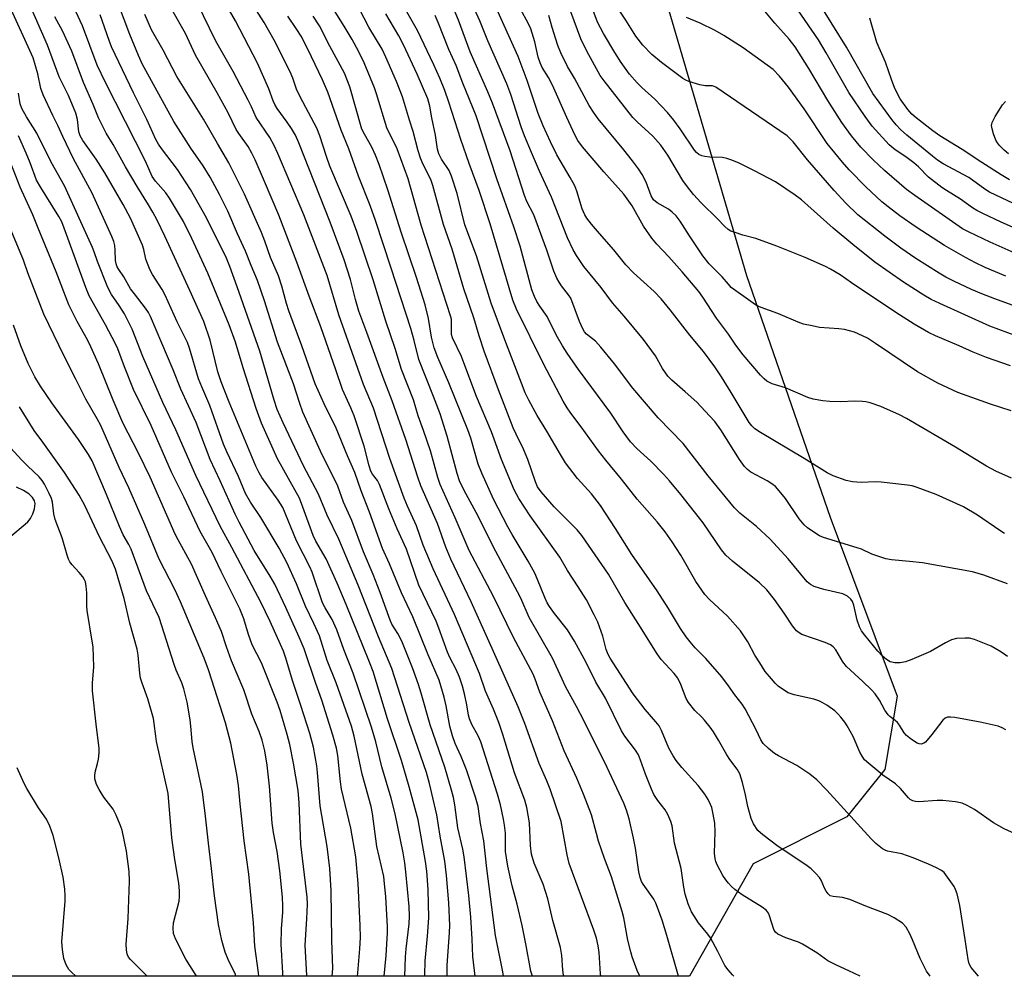
# Model space of a CAD drawing. Units: inches. Extents: x 1219772 to 1225772, y 589454 to 593454.
# Drawn here: x 1224622 to 1224877, y 589454 to 589702 of the extents above; entities that cross this region are included whole.
import ezdxf

# ---------------------------------------------------------------- set-up
doc = ezdxf.new("R2010")
doc.units = ezdxf.units.IN
doc.header["$MEASUREMENT"] = 0
doc.layers.add('NTRL-Trees', color=3, linetype='Continuous')
doc.layers.add('Undefined', color=1, linetype='Continuous')

msp = doc.modelspace()

# ---------------------------------------------------------------- linework, layer by layer
at = {"layer": 'NTRL-Trees'}
msp.add_polyline3d([(1224887.55, 590536.21, 0), (1224825.05, 590309.39, 0), (1224777.05, 590118.07, 0), (1224753.17, 589969.72, 0), (1224748.53, 589847.96, 0), (1224760.12, 589817.38, 0), (1224781.39, 589734.83, 0), (1224810.47, 589635.43, 0), (1224832.17, 589572.76, 0), (1224849.53, 589526.32, 0), (1224846.31, 589507.33, 0), (1224836.51, 589495.07, 0), (1224812.2, 589482.92, 0), (1224795.72, 589453.75, 0), (1224355.44, 589453.8, 0)], dxfattribs=at)
at = {"layer": 'Undefined'}
for points, elevation in [([(1224880.56, 589619.65), (1224873.55, 589622.23), (1224860.61, 589628.1), (1224858.36, 589629.2), (1224856.44, 589630.32), (1224851.19, 589633.65), (1224843.77, 589638.86), (1224838.06, 589643.44), (1224832.91, 589647.7), (1224824.75, 589655), (1224823.11, 589656.21), (1224818.02, 589659.66), (1224812.59, 589662.55), (1224808.58, 589664.49), (1224806.7, 589665.25), (1224805.35, 589665.7), (1224804.24, 589665.96), (1224800.98, 589666.07), (1224799.63, 589666.21), (1224798.86, 589666.39), (1224798.15, 589666.75), (1224797.51, 589667.27), (1224796.96, 589667.89), (1224793.25, 589673.43), (1224791.64, 589675.62), (1224790.01, 589677.61), (1224786.72, 589681.11), (1224783.33, 589684.13), (1224782.11, 589685.33), (1224780.16, 589687.58), (1224778.02, 589690.58), (1224776.38, 589693.17), (1224773.42, 589698.15), (1224771.86, 589701.04), (1224767.57, 589712.46)], 466), ([(1224877.35, 589568.56), (1224876.13, 589569.33), (1224870.41, 589573.3), (1224866.76, 589575.47), (1224859.63, 589578.64), (1224854.76, 589580.44), (1224853.4, 589580.86), (1224852.24, 589581.09), (1224845.4, 589581.85), (1224843.93, 589581.9), (1224840.19, 589581.72), (1224837.97, 589581.87), (1224836.3, 589582.29), (1224832.98, 589583.44), (1224831.42, 589584.22), (1224825.44, 589587.99), (1224814.14, 589594.7), (1224812.64, 589595.67), (1224811.82, 589596.42), (1224811.13, 589597.29), (1224806.54, 589605.03), (1224803.97, 589609.13), (1224802.23, 589611.74), (1224799.36, 589615.66), (1224795.82, 589619.92), (1224790.72, 589626.51), (1224788.31, 589629.35), (1224786.54, 589631.24), (1224781.21, 589636.13), (1224779.23, 589638.14), (1224776.09, 589642.05), (1224772.35, 589646.31), (1224770.33, 589648.73), (1224769.09, 589650.29), (1224768.55, 589651.12), (1224767.91, 589652.7), (1224766.5, 589657.24), (1224765.98, 589658.61), (1224764.75, 589660.84), (1224761.3, 589666.68), (1224759.65, 589670.04), (1224757.75, 589674.21), (1224756.47, 589677.41), (1224753.58, 589685.91), (1224751.29, 589692.16), (1224743.24, 589710.06)], 458), ([(1224878.15, 589536.65), (1224876.46, 589537.81), (1224874.98, 589538.75), (1224873.95, 589539.3), (1224869.61, 589541.03), (1224868.27, 589541.35), (1224867.16, 589541.42), (1224864.91, 589541.28), (1224863.59, 589540.93), (1224862.11, 589540.18), (1224858.17, 589537.91), (1224853.34, 589535.82), (1224851.7, 589535.23), (1224850.33, 589534.98), (1224848.9, 589534.98), (1224847.71, 589535.28), (1224846.77, 589535.84), (1224845.73, 589536.76), (1224844.57, 589537.99), (1224841.14, 589542.13), (1224840.26, 589543.32), (1224839.75, 589544.36), (1224839.2, 589546.02), (1224838.34, 589549.98), (1224837.93, 589550.92), (1224837.51, 589551.54), (1224836.67, 589552.24), (1224835.42, 589552.87), (1224830.53, 589554.02), (1224828.05, 589554.74), (1224827.05, 589555.27), (1224826.17, 589556.01), (1224821.3, 589561.93), (1224816.63, 589567.06), (1224813.04, 589570.37), (1224808.75, 589573.81), (1224807.33, 589575.2), (1224800.53, 589583.51), (1224794.08, 589591.88), (1224787.6, 589598.53), (1224781.04, 589606.22), (1224776.26, 589612.54), (1224772.68, 589616.85), (1224771.3, 589618.37), (1224769, 589620.21), (1224768.48, 589620.83), (1224768.03, 589621.55), (1224767.2, 589623.44), (1224764.93, 589629.48), (1224764.36, 589630.38), (1224762.54, 589632.69), (1224761.87, 589633.65), (1224761.34, 589634.67), (1224760.54, 589636.52), (1224758.72, 589641.98), (1224755.98, 589649.51), (1224755.3, 589651.09), (1224753.56, 589654.59), (1224752.93, 589656.14), (1224749.24, 589667.71), (1224744.65, 589680.06), (1224743.45, 589682.99), (1224738.84, 589693.36), (1224735.79, 589701.55), (1224733.5, 589707.21)], 454), ([(1224878.17, 589555.45), (1224872.04, 589557.68), (1224869.04, 589558.56), (1224856.14, 589560.88), (1224852.75, 589561.29), (1224848.07, 589561.7), (1224846.63, 589561.97), (1224843.01, 589563.18), (1224840.25, 589564.44), (1224839.19, 589564.84), (1224830.41, 589567.5), (1224829.37, 589567.94), (1224827.9, 589568.84), (1224826.26, 589570.01), (1224825.44, 589570.79), (1224824.16, 589572.33), (1224820.58, 589577.57), (1224818.98, 589579.62), (1224818, 589580.67), (1224817.08, 589581.4), (1224815.85, 589582.2), (1224811.61, 589584.42), (1224810.72, 589585.09), (1224809.95, 589585.86), (1224808.65, 589587.72), (1224803.78, 589595.43), (1224802.25, 589597.52), (1224800.92, 589599.04), (1224797.56, 589602.58), (1224794.59, 589605.28), (1224791.08, 589608.3), (1224790.07, 589609.31), (1224788.66, 589611.31), (1224786.86, 589614.58), (1224783.78, 589618.81), (1224778.76, 589624.86), (1224775.74, 589628.31), (1224772.83, 589632.25), (1224768.26, 589637.77), (1224766.36, 589640.55), (1224765.55, 589642.07), (1224764.1, 589645.19), (1224759.95, 589655.72), (1224756.78, 589662.42), (1224754.77, 589667.3), (1224752.89, 589671.58), (1224752.03, 589673.95), (1224749.35, 589682.32), (1224748.32, 589685.08), (1224743.43, 589696.22), (1224741.33, 589701.44), (1224738.13, 589708.46)], 456), ([(1224878.89, 589611.94), (1224872.74, 589614.17), (1224869.28, 589615.52), (1224865.6, 589617.19), (1224859.52, 589619.75), (1224857.63, 589620.66), (1224853.96, 589622.8), (1224849.23, 589625.8), (1224837.72, 589633.46), (1224834.73, 589635.53), (1224832.26, 589637.06), (1224830.98, 589637.74), (1224825.66, 589640.1), (1224818.34, 589642.98), (1224812.89, 589644.99), (1224809.56, 589645.88), (1224807.27, 589646.59), (1224806.45, 589646.92), (1224805.72, 589647.35), (1224804.88, 589648.06), (1224802.93, 589650.12), (1224798.68, 589654.2), (1224796.77, 589656.37), (1224795.16, 589658.36), (1224793.99, 589659.98), (1224790.05, 589666.55), (1224788.23, 589669.21), (1224786.17, 589671.51), (1224782.09, 589675.24), (1224780.97, 589676.38), (1224773.55, 589685.86), (1224772.53, 589687.27), (1224769.04, 589693.55), (1224767.5, 589696.78), (1224763.17, 589708.45)], 464), ([(1224884.31, 589651.88), (1224873.51, 589656.96), (1224872.28, 589657.74), (1224868.1, 589660.78), (1224861.45, 589664.36), (1224860.02, 589665.32), (1224858.68, 589666.36), (1224852.08, 589671.75), (1224850.44, 589673.21), (1224849.27, 589674.47), (1224848.17, 589675.81), (1224843.26, 589682.6), (1224836.39, 589694.62), (1224828.47, 589707.48)], 476), ([(1224886.7, 589625.04), (1224874.88, 589629.32), (1224871.5, 589630.65), (1224868.83, 589631.79), (1224864.25, 589633.9), (1224862.15, 589634.96), (1224860.41, 589635.97), (1224854.4, 589639.76), (1224850.5, 589642.44), (1224846.34, 589645.58), (1224839.33, 589651.09), (1224836.26, 589654.18), (1224833.2, 589657.46), (1224826.26, 589665.42), (1224822.55, 589670.08), (1224821.03, 589671.58), (1224802.53, 589684.22), (1224801.64, 589684.52), (1224799.79, 589684.52), (1224798.37, 589684.78), (1224795.55, 589685.66), (1224794.75, 589686.01), (1224794, 589686.46), (1224788.42, 589690.58), (1224785.9, 589692.66), (1224783.61, 589695.07), (1224781.82, 589697.47), (1224779.23, 589701.56), (1224776.81, 589705.19)], 468), ([(1224882.41, 589646.63), (1224876.49, 589649.25), (1224871.77, 589651.5), (1224870.21, 589652.28), (1224869.08, 589652.94), (1224865.94, 589655.14), (1224862.29, 589657.4), (1224861.1, 589658.22), (1224857.67, 589660.88), (1224855.03, 589663.55), (1224853.84, 589664.62), (1224851.81, 589666.14), (1224849.04, 589668), (1224847.5, 589669.28), (1224843.09, 589674.11), (1224841.21, 589676.57), (1224836.99, 589682.79), (1224831.15, 589693.12), (1224829.1, 589696.48), (1224823.05, 589705.34)], 474), ([(1224879.15, 589582.87), (1224875.16, 589584.64), (1224872.68, 589585.97), (1224864.68, 589590.86), (1224851.97, 589598.34), (1224850.13, 589599.29), (1224845.29, 589601.44), (1224842.52, 589602.37), (1224841.39, 589602.64), (1224840.54, 589602.76), (1224838.52, 589602.86), (1224834.9, 589602.69), (1224832.09, 589602.74), (1224830.24, 589602.9), (1224827.74, 589603.34), (1224826.38, 589603.78), (1224820.55, 589606.27), (1224817.09, 589607.31), (1224815.72, 589608.04), (1224815.08, 589608.57), (1224814.07, 589609.6), (1224809.59, 589614.8), (1224807.73, 589617.36), (1224805.84, 589620.18), (1224802.66, 589624.34), (1224799.13, 589629.78), (1224798.08, 589631.22), (1224793.8, 589636.31), (1224790.34, 589640.23), (1224787.21, 589643.56), (1224785.89, 589645.11), (1224783.78, 589648.2), (1224780.8, 589653.42), (1224778.65, 589656.46), (1224773.47, 589662.24), (1224767.93, 589668.73), (1224766.75, 589670.37), (1224765.93, 589671.89), (1224763.87, 589676.34), (1224760.15, 589684.76), (1224759.13, 589686.68), (1224757.53, 589689.32), (1224756.95, 589690.52), (1224756.45, 589692.03), (1224755.58, 589696), (1224754.54, 589699.3), (1224753.79, 589700.98), (1224751.93, 589704.27)], 460), ([(1224879.07, 589600.31), (1224873.73, 589602.02), (1224865.29, 589605.1), (1224862.68, 589606.24), (1224860.1, 589607.5), (1224854.79, 589610.45), (1224843.95, 589617.77), (1224841.85, 589619.11), (1224840.58, 589619.79), (1224838.45, 589620.72), (1224835.89, 589621.4), (1224834.43, 589621.61), (1224829.42, 589621.96), (1224827.47, 589622.31), (1224825.26, 589622.82), (1224823.91, 589623.29), (1224818.59, 589625.53), (1224814.26, 589627.09), (1224813.09, 589627.64), (1224812.17, 589628.21), (1224806.54, 589632.3), (1224805.77, 589633.12), (1224804.14, 589635.09), (1224800.8, 589638.42), (1224799.15, 589640.53), (1224795.68, 589645.72), (1224793.29, 589649.48), (1224792.23, 589650.82), (1224791.18, 589651.82), (1224790.27, 589652.55), (1224787.32, 589654.26), (1224786.33, 589655.03), (1224785.72, 589656.07), (1224784.5, 589659.55), (1224783.39, 589661.59), (1224782.45, 589663.08), (1224780.94, 589665.14), (1224778.71, 589667.99), (1224772.01, 589676), (1224770.77, 589677.7), (1224769.72, 589679.44), (1224765.89, 589686.53), (1224764.09, 589689.57), (1224762.37, 589693.1), (1224761.57, 589695.02), (1224761, 589696.66), (1224760.07, 589699.66), (1224759.24, 589702.81)], 462), ([(1224877.72, 589635.22), (1224872.36, 589637.45), (1224869.81, 589638.68), (1224867.22, 589640.07), (1224861.82, 589643.13), (1224854.45, 589647.96), (1224850.21, 589650.9), (1224847.21, 589653.17), (1224845.6, 589654.49), (1224841.42, 589658.42), (1224837.1, 589662.79), (1224835.37, 589664.8), (1224831.42, 589669.65), (1224825.4, 589678.61), (1224821.36, 589684.19), (1224819.05, 589687.1), (1224817.4, 589688.77), (1224809.64, 589694.43), (1224804.64, 589697.58), (1224802.35, 589698.89), (1224798.43, 589700.83), (1224794.89, 589702.28)], 470), ([(1224880.68, 589640.93), (1224873.66, 589644.05), (1224868.17, 589646.6), (1224866.49, 589647.52), (1224854.09, 589656.09), (1224851.96, 589657.73), (1224846.27, 589662.59), (1224843.3, 589665.34), (1224840.15, 589668.69), (1224837.71, 589671.64), (1224835.18, 589675.08), (1224831.53, 589680.74), (1224826.63, 589689.09), (1224823.08, 589694.71), (1224821.58, 589696.62), (1224817.78, 589700.83), (1224815.19, 589703.88)], 472), ([(1224878.7, 589660.21), (1224876.47, 589661.51), (1224871.45, 589664.72), (1224866.4, 589668.09), (1224860.58, 589671.62), (1224858.8, 589672.89), (1224854.45, 589676.26), (1224853.38, 589677.23), (1224852.29, 589678.45), (1224850.28, 589681.22), (1224848.91, 589683.83), (1224848.03, 589686.23), (1224846.55, 589690.71), (1224844.3, 589695.82), (1224842.43, 589702.11)], 478), ([(1224878.4, 589666.94), (1224877.27, 589667.87), (1224876.04, 589669.09), (1224875.52, 589669.77), (1224875.14, 589670.51), (1224874.54, 589672.1), (1224874.13, 589673.44), (1224874.02, 589674.25), (1224874.16, 589675.07), (1224874.93, 589676.65), (1224876.83, 589679.67), (1224877.63, 589680.48)], 480), ([(1224667.86, 589453.77), (1224667.79, 589453.96), (1224665.09, 589458.18), (1224662.41, 589463.48), (1224661.91, 589464.84), (1224661.8, 589466.22), (1224661.89, 589467.61), (1224663.37, 589473.24), (1224663.46, 589474.42), (1224663.44, 589475.91), (1224663.27, 589477.92), (1224662.24, 589484.03), (1224661.48, 589489.67), (1224660.5, 589501.09), (1224657.53, 589514.58), (1224657.3, 589516.01), (1224656.94, 589519.27), (1224656.69, 589520.58), (1224655.25, 589525.64), (1224653.8, 589529.69), (1224653.39, 589531.01), (1224653.15, 589532.35), (1224652.74, 589536.96), (1224652.47, 589538.56), (1224650.6, 589545.29), (1224649.12, 589551.67), (1224646.87, 589559.27), (1224645.96, 589561.52), (1224642.71, 589567.65), (1224638.96, 589575.75), (1224637.49, 589578.48), (1224633.69, 589584.29), (1224628.06, 589592.23), (1224625.79, 589595.24), (1224621.97, 589601.32)], 406), ([(1224655.06, 589453.77), (1224654.67, 589454.2), (1224650.76, 589458.07), (1224650.26, 589458.73), (1224649.93, 589459.49), (1224649.72, 589460.63), (1224649.66, 589462.09), (1224650.14, 589468.72), (1224650.51, 589478.37), (1224650.38, 589480.92), (1224649.75, 589486.14), (1224648.58, 589491.61), (1224648.1, 589493.01), (1224647.08, 589495.49), (1224646.24, 589497.05), (1224643.89, 589500.16), (1224642.6, 589502.13), (1224641.93, 589503.43), (1224641.54, 589504.89), (1224641.48, 589505.7), (1224641.58, 589506.67), (1224642.23, 589508.91), (1224642.45, 589510.01), (1224642.6, 589511.66), (1224642.61, 589512.78), (1224641.84, 589519.12), (1224640.91, 589527.75), (1224640.94, 589529.71), (1224641.25, 589533.92), (1224641.04, 589539.16), (1224640.86, 589540.62), (1224639.56, 589548.53), (1224639.48, 589549.69), (1224639.45, 589553.17), (1224639.29, 589554.91), (1224639.07, 589556.02), (1224638.85, 589556.54), (1224638.38, 589557.28), (1224637.43, 589558.43), (1224635.6, 589560.37), (1224635.05, 589561.18), (1224634.72, 589561.86), (1224634.35, 589562.89), (1224633.03, 589567.4), (1224631.19, 589572.17), (1224630.89, 589573.58), (1224630.51, 589576.62), (1224630.27, 589577.61), (1224629.71, 589578.93), (1224628.48, 589581.29), (1224627.89, 589582.23), (1224627.08, 589583.24), (1224624.05, 589586.07), (1224622.62, 589587.52), (1224619.61, 589590.75)], 404), ([(1224619.75, 589567.84), (1224623.49, 589570.93), (1224624.1, 589571.52), (1224624.79, 589572.39), (1224625.43, 589573.62), (1224625.84, 589574.95), (1224626, 589576.29), (1224625.85, 589577.01), (1224625.36, 589577.86), (1224624.38, 589578.76), (1224623, 589579.67), (1224621.21, 589580.55)], 402), ([(1224636.62, 589453.77), (1224635.45, 589454.81), (1224634.76, 589455.55), (1224634.07, 589456.74), (1224633.5, 589458.36), (1224633.12, 589460.67), (1224632.98, 589462.72), (1224633.84, 589473.19), (1224633.85, 589474.58), (1224633.7, 589476.29), (1224633.3, 589479.41), (1224632.18, 589484.47), (1224630.69, 589490.2), (1224629.88, 589492.62), (1224628.99, 589494.48), (1224626.94, 589497.44), (1224623.85, 589502.39), (1224623.2, 589503.71), (1224621.4, 589507.8)], 402)]:
    msp.add_lwpolyline(points, dxfattribs=dict(at, elevation=elevation))
for points in [[(1224839.96, 589453.75, 444), (1224837.05, 589455.18, 444), (1224833.8, 589456.61, 444), (1224831.54, 589457.78, 444), (1224828.73, 589459.81, 444), (1224825, 589462.09, 444), (1224823.95, 589462.55, 444), (1224820.69, 589463.68, 444), (1224818.64, 589464.66, 444), (1224818.02, 589465.19, 444), (1224817.59, 589465.88, 444), (1224816.47, 589469.46, 444), (1224816.14, 589470.13, 444), (1224815.62, 589470.79, 444), (1224814.5, 589471.67, 444), (1224809.35, 589474.88, 444), (1224807.46, 589476.26, 444), (1224806.58, 589477.01, 444), (1224805.8, 589477.86, 444), (1224805.09, 589478.76, 444), (1224804.38, 589479.85, 444), (1224802.85, 589482.67, 444), (1224802.52, 589483.46, 444), (1224802.33, 589484.18, 444), (1224802.18, 589485.69, 444), (1224802.37, 589491.22, 444), (1224802.27, 589493.44, 444), (1224801.86, 589495.77, 444), (1224801.47, 589497.49, 444), (1224801.17, 589498.29, 444), (1224800.55, 589499.54, 444), (1224799.67, 589500.96, 444), (1224797.97, 589503.18, 444), (1224793.73, 589507.85, 444), (1224792.2, 589509.68, 444), (1224791.44, 589510.89, 444), (1224790.34, 589512.92, 444), (1224788.41, 589517.49, 444), (1224787.79, 589518.65, 444), (1224787, 589519.69, 444), (1224784.24, 589522.92, 444), (1224781.09, 589526.98, 444), (1224775.14, 589536.24, 444), (1224774.58, 589537.2, 444), (1224774.08, 589538.42, 444), (1224773.21, 589541.9, 444), (1224771.89, 589545.54, 444), (1224771, 589547.4, 444), (1224768.97, 589551.29, 444), (1224766.84, 589554.72, 444), (1224764.1, 589558.93, 444), (1224762.12, 589562.38, 444), (1224754.37, 589573.07, 444), (1224751.47, 589577.56, 444), (1224750.25, 589579.83, 444), (1224746.94, 589587.68, 444), (1224744.39, 589594.84, 444), (1224740.5, 589604.01, 444), (1224737.22, 589612.8, 444), (1224736.54, 589614.4, 444), (1224734.25, 589619.26, 444), (1224734.02, 589620.06, 444), (1224733.95, 589620.63, 444), (1224734.03, 589623.17, 444), (1224733.95, 589624.05, 444), (1224733.77, 589624.9, 444), (1224726.09, 589648.41, 444), (1224722.74, 589660.44, 444), (1224719.86, 589668.22, 444), (1224717.2, 589673.7, 444), (1224714.52, 589682.45, 444), (1224713.99, 589684, 444), (1224711.37, 589690.54, 444), (1224709.88, 589693.57, 444), (1224708.24, 589696.56, 444), (1224706.18, 589700.05, 444), (1224697.73, 589713.55, 444)], [(1224772.69, 589453.75, 436), (1224772.61, 589454.35, 436), (1224772.3, 589459.89, 436), (1224772, 589461.62, 436), (1224771.55, 589463.62, 436), (1224770.86, 589465.69, 436), (1224764.52, 589482.94, 436), (1224763.94, 589485.23, 436), (1224762.38, 589493.89, 436), (1224759.56, 589502.26, 436), (1224758.72, 589504.4, 436), (1224756.76, 589508.92, 436), (1224752.99, 589519.31, 436), (1224751.25, 589523.61, 436), (1224744.92, 589537.94, 436), (1224739.13, 589550.81, 436), (1224733.79, 589561.87, 436), (1224732.51, 589564.98, 436), (1224730.36, 589571.12, 436), (1224726.07, 589580.86, 436), (1224725.27, 589583.08, 436), (1224722.14, 589592.86, 436), (1224718.64, 589602.94, 436), (1224716.25, 589608.98, 436), (1224712.05, 589620.6, 436), (1224709.97, 589626.13, 436), (1224709.1, 589629.15, 436), (1224707.77, 589634.38, 436), (1224706.16, 589639.49, 436), (1224702.53, 589649.18, 436), (1224694.44, 589669.77, 436), (1224693.52, 589671.77, 436), (1224692.53, 589673.48, 436), (1224691.42, 589675.12, 436), (1224688.78, 589678.69, 436), (1224688.15, 589679.68, 436), (1224687.71, 589680.66, 436), (1224686.63, 589683.77, 436), (1224683.65, 589690.4, 436), (1224677.97, 589701.42, 436), (1224672.41, 589711.17, 436)], [(1224716.5, 589453.76, 420), (1224717.02, 589459.14, 420), (1224717.38, 589465, 420), (1224717.36, 589466.57, 420), (1224716.93, 589474.41, 420), (1224716.66, 589477.7, 420), (1224716.42, 589479.64, 420), (1224714.67, 589487.36, 420), (1224713.52, 589495.91, 420), (1224713.2, 589497.75, 420), (1224710.86, 589506.15, 420), (1224708.77, 589516.03, 420), (1224708.1, 589518.57, 420), (1224704.09, 589529.82, 420), (1224701.76, 589535.56, 420), (1224699.78, 589542, 420), (1224698.33, 589545.2, 420), (1224696.13, 589549.67, 420), (1224693.84, 589555.46, 420), (1224691.27, 589561.01, 420), (1224689.28, 589564.72, 420), (1224684.52, 589572.63, 420), (1224681.84, 589576.65, 420), (1224680.61, 589578.9, 420), (1224678.75, 589583.27, 420), (1224675.74, 589589.68, 420), (1224674.91, 589591.64, 420), (1224671.31, 589601.66, 420), (1224669.25, 589606.5, 420), (1224668.43, 589608.63, 420), (1224666.09, 589616.52, 420), (1224665.54, 589618.06, 420), (1224662.86, 589623.39, 420), (1224659.79, 589630.34, 420), (1224658.96, 589631.79, 420), (1224656.45, 589635.62, 420), (1224655.77, 589636.91, 420), (1224654.73, 589639.64, 420), (1224654.22, 589642.17, 420), (1224653.89, 589643.23, 420), (1224650.74, 589650.24, 420), (1224648.89, 589653.84, 420), (1224644.14, 589662.03, 420), (1224641.89, 589665.55, 420), (1224638.43, 589670.36, 420), (1224637.73, 589671.6, 420), (1224637.4, 589672.67, 420), (1224637.05, 589675.81, 420), (1224636.59, 589677.47, 420), (1224634.66, 589682.07, 420), (1224632.28, 589686.91, 420), (1224629.22, 589695.11, 420), (1224623.01, 589709.39, 420)], [(1224727.1, 589453.76, 424), (1224727.09, 589454.11, 424), (1224727.18, 589457.78, 424), (1224727.77, 589464.16, 424), (1224728.08, 589468.86, 424), (1224727.94, 589476.21, 424), (1224727.61, 589480.97, 424), (1224727.25, 589483.48, 424), (1224725.35, 589494.34, 424), (1224723.05, 589502.85, 424), (1224721.05, 589509.68, 424), (1224717.38, 589520.49, 424), (1224713.67, 589532.72, 424), (1224712.76, 589535.21, 424), (1224706.71, 589550.15, 424), (1224704.38, 589555.62, 424), (1224701.45, 589561.98, 424), (1224698.8, 589566.56, 424), (1224698.09, 589567.99, 424), (1224695.47, 589575.35, 424), (1224694.54, 589577.67, 424), (1224693.41, 589579.84, 424), (1224688.86, 589587.91, 424), (1224684.76, 589597.13, 424), (1224683.31, 589600.94, 424), (1224679.93, 589611.48, 424), (1224677.96, 589618.08, 424), (1224676.33, 589622.58, 424), (1224670.8, 589635.97, 424), (1224666.65, 589645, 424), (1224664.52, 589649.35, 424), (1224660.85, 589655.46, 424), (1224659.88, 589656.81, 424), (1224657.25, 589659.86, 424), (1224656.4, 589661.03, 424), (1224654.65, 589665.05, 424), (1224644.24, 589685.46, 424), (1224642.16, 589689.92, 424), (1224638.34, 589700.07, 424), (1224634.38, 589708.77, 424)], [(1224709.59, 589453.76, 418), (1224709.72, 589454.68, 418), (1224710.25, 589460.88, 418), (1224710.36, 589463.77, 418), (1224710.33, 589466.9, 418), (1224709.83, 589477.8, 418), (1224709.18, 589484.67, 418), (1224707.92, 589492.11, 418), (1224705.49, 589502.21, 418), (1224705.21, 589504.13, 418), (1224704.51, 589511.02, 418), (1224704.14, 589512.9, 418), (1224703.2, 589516.29, 418), (1224700.4, 589525.28, 418), (1224698.8, 589529.66, 418), (1224695.77, 589538.63, 418), (1224694.53, 589541.66, 418), (1224691.06, 589549.37, 418), (1224688.15, 589555.4, 418), (1224687.01, 589557.48, 418), (1224682.84, 589564.12, 418), (1224678.93, 589571.48, 418), (1224677.94, 589573.49, 418), (1224674.01, 589582.21, 418), (1224671.45, 589587.71, 418), (1224667.76, 589597.26, 418), (1224663.77, 589605.97, 418), (1224661.82, 589610.96, 418), (1224655.97, 589624.81, 418), (1224655.43, 589625.8, 418), (1224654.67, 589626.95, 418), (1224651.76, 589630.62, 418), (1224650.79, 589631.94, 418), (1224649.01, 589635.06, 418), (1224647.72, 589636.94, 418), (1224647.31, 589637.66, 418), (1224647.02, 589638.43, 418), (1224646.86, 589639.28, 418), (1224646.82, 589642, 418), (1224646.7, 589643.14, 418), (1224646.44, 589644.23, 418), (1224645.95, 589645.54, 418), (1224640.73, 589656.93, 418), (1224635.94, 589665.65, 418), (1224633.2, 589671.41, 418), (1224631.95, 589674.31, 418), (1224630.66, 589676.85, 418), (1224628.16, 589682.2, 418), (1224627.54, 589683.86, 418), (1224626.71, 589687.71, 418), (1224625.49, 589691.81, 418), (1224618.92, 589706.21, 418)], [(1224740.12, 589453.76, 428), (1224739.51, 589458.84, 428), (1224739.38, 589463.37, 428), (1224738.96, 589469.11, 428), (1224738.45, 589474.73, 428), (1224737.31, 589484.69, 428), (1224736.97, 589486.66, 428), (1224735.67, 589492.21, 428), (1224734.87, 589498.21, 428), (1224734.51, 589500.08, 428), (1224734.03, 589501.99, 428), (1224732.3, 589507.99, 428), (1224728.44, 589518.94, 428), (1224726.16, 589527.16, 428), (1224725.46, 589529.39, 428), (1224723.91, 589533.71, 428), (1224721.09, 589540.61, 428), (1224720.07, 589542.59, 428), (1224718.56, 589545.04, 428), (1224718.07, 589546.08, 428), (1224715.52, 589553.26, 428), (1224713.69, 589557.88, 428), (1224711.21, 589563.77, 428), (1224708.11, 589571.85, 428), (1224706.01, 589576.65, 428), (1224704.51, 589580.82, 428), (1224700.03, 589589.84, 428), (1224695.47, 589599.98, 428), (1224694.64, 589602.19, 428), (1224693.01, 589607.35, 428), (1224688.9, 589618.13, 428), (1224685.54, 589628.86, 428), (1224683.7, 589634.08, 428), (1224682.05, 589637.99, 428), (1224680.59, 589641.67, 428), (1224678.52, 589646.21, 428), (1224676.01, 589652.07, 428), (1224673.84, 589656.38, 428), (1224671.44, 589660.86, 428), (1224669.56, 589663.86, 428), (1224666.38, 589668.42, 428), (1224662.03, 589675.33, 428), (1224653.82, 589690.28, 428), (1224652.84, 589692.42, 428), (1224650.59, 589697.87, 428), (1224647.66, 589705.62, 428)], [(1224763.17, 589453.75, 434), (1224763.07, 589454.04, 434), (1224762.82, 589455.34, 434), (1224762.57, 589459.16, 434), (1224762.24, 589461.22, 434), (1224760.29, 589468.19, 434), (1224758.94, 589473.81, 434), (1224757.79, 589477.59, 434), (1224755.4, 589483.03, 434), (1224754.7, 589485.39, 434), (1224754.43, 589487.66, 434), (1224754.23, 589493.5, 434), (1224753.52, 589497.54, 434), (1224753, 589499.43, 434), (1224750.31, 589506.5, 434), (1224747.26, 589516.45, 434), (1224746.22, 589519.57, 434), (1224744.85, 589523.03, 434), (1224742.78, 589527.62, 434), (1224741.23, 589532.24, 434), (1224734.78, 589547.53, 434), (1224729.26, 589559.37, 434), (1224726.66, 589565.5, 434), (1224724.88, 589570.48, 434), (1224722.54, 589575.6, 434), (1224721.7, 589577.66, 434), (1224717.97, 589587.98, 434), (1224713.76, 589601.04, 434), (1224711.21, 589607.11, 434), (1224704.76, 589625.23, 434), (1224701.76, 589635.41, 434), (1224695.72, 589651.15, 434), (1224688.97, 589667.03, 434), (1224688.01, 589669.11, 434), (1224686.85, 589671.15, 434), (1224683.33, 589676.36, 434), (1224682.16, 589679.08, 434), (1224681.3, 589680.85, 434), (1224677.34, 589688.28, 434), (1224672.92, 589696.12, 434), (1224668.04, 589706.04, 434)], [(1224782.83, 589453.75, 438), (1224782.16, 589455.27, 438), (1224780.86, 589458.75, 438), (1224780.46, 589460.11, 438), (1224779.75, 589463.14, 438), (1224778.68, 589468.91, 438), (1224778.27, 589470.57, 438), (1224775.51, 589479.54, 438), (1224773.62, 589484.28, 438), (1224772.14, 589488.79, 438), (1224771.55, 589490.77, 438), (1224770.29, 589495.61, 438), (1224768.25, 589500.96, 438), (1224766.52, 589505.08, 438), (1224763.17, 589512.15, 438), (1224760.16, 589519.92, 438), (1224756.9, 589527.36, 438), (1224755.69, 589530.8, 438), (1224755.18, 589532.07, 438), (1224750.07, 589541.59, 438), (1224744.9, 589552.19, 438), (1224738.61, 589564.14, 438), (1224734.97, 589572.59, 438), (1224731.06, 589581.23, 438), (1224730.46, 589583.07, 438), (1224728.52, 589589.98, 438), (1224726.72, 589595.26, 438), (1224725.33, 589599.01, 438), (1224724.1, 589603.14, 438), (1224721.01, 589611, 438), (1224719.4, 589616.47, 438), (1224716.94, 589623.57, 438), (1224713.69, 589634.25, 438), (1224709.47, 589646.79, 438), (1224707.99, 589650.74, 438), (1224702.45, 589663.75, 438), (1224701.57, 589666.23, 438), (1224699.87, 589671.56, 438), (1224699.06, 589673.6, 438), (1224694.76, 589681.68, 438), (1224693.84, 589683.73, 438), (1224692.84, 589686.53, 438), (1224692.15, 589688.16, 438), (1224688.02, 589696.37, 438), (1224685.46, 589700.97, 438), (1224681.88, 589706.48, 438)], [(1224858.1, 589453.75, 446), (1224857.16, 589455.07, 446), (1224855.46, 589458.39, 446), (1224853.55, 589463.21, 446), (1224852.83, 589464.78, 446), (1224851.86, 589466.48, 446), (1224850.89, 589467.48, 446), (1224848.78, 589468.91, 446), (1224847.09, 589469.77, 446), (1224841.39, 589471.89, 446), (1224837.29, 589473.61, 446), (1224835.37, 589474.17, 446), (1224832.95, 589474.4, 446), (1224832.19, 589474.63, 446), (1224831.61, 589475.14, 446), (1224831.12, 589475.82, 446), (1224830.72, 589476.56, 446), (1224829.83, 589478.62, 446), (1224829.4, 589479.33, 446), (1224828.47, 589480.41, 446), (1224827.25, 589481.61, 446), (1224825.86, 589482.68, 446), (1224818.72, 589487.43, 446), (1224814.7, 589490.4, 446), (1224813.4, 589491.57, 446), (1224812.26, 589493.28, 446), (1224811.69, 589494.62, 446), (1224810.84, 589497.76, 446), (1224810.2, 589500.79, 446), (1224809.42, 589503.96, 446), (1224808.73, 589506.21, 446), (1224808.04, 589507.47, 446), (1224806.14, 589509.94, 446), (1224805.34, 589511.11, 446), (1224803.25, 589514.92, 446), (1224801.92, 589517.14, 446), (1224801.07, 589518.33, 446), (1224799.58, 589520.16, 446), (1224798.86, 589520.94, 446), (1224797.09, 589522.61, 446), (1224795.43, 589524.7, 446), (1224794.85, 589525.73, 446), (1224793.48, 589529.36, 446), (1224792.66, 589530.99, 446), (1224791.7, 589532.24, 446), (1224788.39, 589535.85, 446), (1224787.27, 589537.33, 446), (1224782.4, 589545.17, 446), (1224778.91, 589550.6, 446), (1224774.69, 589558.01, 446), (1224767.79, 589568.02, 446), (1224766.61, 589569.44, 446), (1224760.61, 589575.47, 446), (1224757.23, 589579.28, 446), (1224756.3, 589580.64, 446), (1224755.78, 589581.95, 446), (1224753.82, 589587.73, 446), (1224752.64, 589590.38, 446), (1224750.72, 589594.23, 446), (1224749.99, 589595.88, 446), (1224746.2, 589605.75, 446), (1224742.49, 589615.77, 446), (1224741.18, 589619.73, 446), (1224739.8, 589624.42, 446), (1224737.16, 589631.93, 446), (1224734.13, 589642.19, 446), (1224731.92, 589648.59, 446), (1224729.19, 589658.74, 446), (1224728.61, 589660.24, 446), (1224726.66, 589664.13, 446), (1224725.99, 589665.78, 446), (1224725.34, 589667.74, 446), (1224724.05, 589672.71, 446), (1224723.06, 589675.68, 446), (1224721.26, 589681.72, 446), (1224719.75, 589685.66, 446), (1224716.98, 589692.03, 446), (1224715.97, 589694.02, 446), (1224712.56, 589699.8, 446), (1224708.81, 589706.98, 446)], [(1224721.87, 589453.76, 422), (1224721.87, 589453.78, 422), (1224722.1, 589458.79, 422), (1224722.26, 589460.83, 422), (1224723, 589467.37, 422), (1224723.13, 589469.3, 422), (1224723.03, 589471.81, 422), (1224722.16, 589480.79, 422), (1224721.89, 589483.12, 422), (1224721.44, 589485.75, 422), (1224719.34, 589495.86, 422), (1224718.38, 589499.92, 422), (1224715.96, 589508.06, 422), (1224714.39, 589514.48, 422), (1224713.27, 589518.32, 422), (1224708.46, 589532.28, 422), (1224706.08, 589538.45, 422), (1224704.24, 589543.56, 422), (1224703.03, 589546.19, 422), (1224701.23, 589549.26, 422), (1224700.54, 589550.59, 422), (1224697.89, 589558.48, 422), (1224697.24, 589559.9, 422), (1224693.81, 589566.63, 422), (1224690.25, 589575.22, 422), (1224689.09, 589577.16, 422), (1224684.8, 589583.03, 422), (1224684.08, 589584.25, 422), (1224683.26, 589586.01, 422), (1224676.33, 589602.52, 422), (1224674.26, 589607.83, 422), (1224673.44, 589610.46, 422), (1224671.39, 589618.65, 422), (1224669.74, 589623.44, 422), (1224666.13, 589631.51, 422), (1224659.64, 589645.6, 422), (1224657.64, 589649.77, 422), (1224656.57, 589651.77, 422), (1224655.43, 589653.73, 422), (1224652.47, 589658.47, 422), (1224649.5, 589663.54, 422), (1224646.24, 589669.36, 422), (1224644.49, 589672.29, 422), (1224642.44, 589676.23, 422), (1224641.05, 589679.7, 422), (1224638.61, 589685.38, 422), (1224635.52, 589693.55, 422), (1224633.17, 589698.83, 422), (1224631.63, 589701.48, 422), (1224631.15, 589702.48, 422)], [(1224732.84, 589453.76, 426), (1224732.85, 589456.51, 426), (1224733.46, 589465.14, 426), (1224733.52, 589466.9, 426), (1224733.32, 589472.83, 426), (1224732.69, 589479.89, 426), (1224732.23, 589483.56, 426), (1224731.06, 589490.04, 426), (1224730.17, 589495.58, 426), (1224728.27, 589503.73, 426), (1224727.49, 589506.54, 426), (1224722.97, 589519.56, 426), (1224718.55, 589533.49, 426), (1224715.07, 589541.75, 426), (1224709.81, 589555.13, 426), (1224704.82, 589567.03, 426), (1224701.77, 589573.28, 426), (1224699.54, 589578.7, 426), (1224695.61, 589586.07, 426), (1224690.33, 589597.18, 426), (1224688.81, 589600.67, 426), (1224687.99, 589603.12, 426), (1224684.28, 589615.78, 426), (1224678.45, 589632.45, 426), (1224676.5, 589637.73, 426), (1224675.61, 589639.85, 426), (1224670.43, 589650.34, 426), (1224666.3, 589657.72, 426), (1224662.93, 589662.86, 426), (1224658.82, 589668.28, 426), (1224658.03, 589669.43, 426), (1224657.35, 589670.62, 426), (1224654.98, 589675.79, 426), (1224651.53, 589682.75, 426), (1224645.87, 589694.67, 426), (1224645.24, 589696.28, 426), (1224642.92, 589702.98, 426)], [(1224747.51, 589453.76, 430), (1224747.32, 589454.91, 430), (1224745.42, 589464.31, 430), (1224743.12, 589481.65, 430), (1224742.41, 589488.84, 430), (1224741.55, 589493.32, 430), (1224740.88, 589497.77, 430), (1224740.21, 589500.18, 430), (1224737.87, 589507.24, 430), (1224736.46, 589510.7, 430), (1224734.91, 589514.12, 430), (1224734.24, 589516.04, 430), (1224733.54, 589518.6, 430), (1224732.59, 589523.88, 430), (1224732.11, 589526.06, 430), (1224730.75, 589530.53, 430), (1224727.98, 589537.05, 430), (1224723.99, 589546.88, 430), (1224721.03, 589553.1, 430), (1224717.93, 589560.64, 430), (1224716.06, 589564.65, 430), (1224712.7, 589574.01, 430), (1224710.59, 589579.59, 430), (1224708.95, 589584.3, 430), (1224707.03, 589588.61, 430), (1224704.08, 589595.85, 430), (1224700.97, 589602.11, 430), (1224698.61, 589607.34, 430), (1224695.15, 589617.15, 430), (1224691.82, 589626.21, 430), (1224691.22, 589628.15, 430), (1224690.04, 589632.62, 430), (1224689.13, 589635.35, 430), (1224687.06, 589640.02, 430), (1224685.58, 589644.32, 430), (1224684.71, 589646.53, 430), (1224680.34, 589656.52, 430), (1224676.23, 589664.61, 430), (1224673.31, 589669.57, 430), (1224669.73, 589675.89, 430), (1224662.78, 589687.01, 430), (1224659.21, 589693.83, 430), (1224656.24, 589699.08, 430), (1224654.46, 589703.08, 430)], [(1224754.95, 589453.76, 432), (1224754.59, 589455.09, 432), (1224753.3, 589462.18, 432), (1224752.31, 589466.94, 432), (1224751.03, 589472.46, 432), (1224749.72, 589477.21, 432), (1224748.62, 589482.29, 432), (1224747.99, 589486.1, 432), (1224747.95, 589490.86, 432), (1224747.75, 589492.89, 432), (1224747.48, 589494.47, 432), (1224746.67, 589498.15, 432), (1224745.88, 589500.98, 432), (1224741.61, 589514.5, 432), (1224740.93, 589516.05, 432), (1224739.27, 589518.97, 432), (1224738.65, 589520.47, 432), (1224738.43, 589521.45, 432), (1224738, 589524.13, 432), (1224737.35, 589526.98, 432), (1224736.82, 589528.91, 432), (1224736.02, 589531.28, 432), (1224735.16, 589533.26, 432), (1224733.52, 589536.41, 432), (1224732.92, 589537.73, 432), (1224730.72, 589544, 432), (1224730, 589545.79, 432), (1224725.49, 589555.1, 432), (1224722.3, 589564.43, 432), (1224719.89, 589569.72, 432), (1224717.72, 589574.91, 432), (1224715.33, 589581.26, 432), (1224714.82, 589582.24, 432), (1224713.48, 589583.89, 432), (1224713.06, 589584.68, 432), (1224712.64, 589586.06, 432), (1224711.33, 589591.14, 432), (1224708.72, 589599.03, 432), (1224707.88, 589601.07, 432), (1224705.69, 589605.87, 432), (1224704.01, 589610.94, 432), (1224700.08, 589622.12, 432), (1224697.09, 589630.08, 432), (1224693.92, 589638.86, 432), (1224689.19, 589651.07, 432), (1224685.53, 589659.77, 432), (1224683.08, 589665.42, 432), (1224682.25, 589667.14, 432), (1224681.26, 589668.8, 432), (1224678.81, 589672.23, 432), (1224678.2, 589673.2, 432), (1224676.05, 589677.53, 432), (1224673.23, 589682.71, 432), (1224667.59, 589692.47, 432), (1224664.99, 589698.12, 432), (1224661.49, 589704.32, 432)], [(1224792.88, 589453.75, 440), (1224789.81, 589464.33, 440), (1224788.57, 589468.33, 440), (1224787.43, 589471.61, 440), (1224786.98, 589472.68, 440), (1224786.41, 589473.73, 440), (1224783.7, 589477.59, 440), (1224783.29, 589478.33, 440), (1224782.87, 589479.35, 440), (1224782.53, 589480.86, 440), (1224781.7, 589487, 440), (1224781.21, 589489.57, 440), (1224780.02, 589494.57, 440), (1224779.34, 589496.82, 440), (1224778.63, 589498.66, 440), (1224774.34, 589507.83, 440), (1224768.4, 589519.87, 440), (1224766.44, 589523.67, 440), (1224763.59, 589528.71, 440), (1224760.15, 589536.22, 440), (1224754.11, 589546.79, 440), (1224751.97, 589551.72, 440), (1224751.14, 589553.43, 440), (1224744.86, 589564.94, 440), (1224740.87, 589573.03, 440), (1224737.27, 589579.64, 440), (1224736.09, 589582.18, 440), (1224735.46, 589584.06, 440), (1224732.83, 589593.71, 440), (1224731.03, 589599.53, 440), (1224729.36, 589604.06, 440), (1224725.49, 589613.58, 440), (1224724.27, 589618.53, 440), (1224723.42, 589621.62, 440), (1224718.38, 589637.32, 440), (1224714.29, 589649.65, 440), (1224712.9, 589653.52, 440), (1224709.91, 589661.12, 440), (1224707.39, 589668.19, 440), (1224705.38, 589673.06, 440), (1224701.9, 589682.9, 440), (1224700.53, 589686.12, 440), (1224696.78, 589694.05, 440), (1224694.97, 589697.44, 440), (1224693.9, 589699.2, 440), (1224691.53, 589702.63, 440)], [(1224807.21, 589453.75, 442), (1224806.83, 589454.11, 442), (1224805.7, 589455.39, 442), (1224804.85, 589456.53, 442), (1224803.05, 589460.2, 442), (1224801.13, 589463.72, 442), (1224800.45, 589464.66, 442), (1224798.06, 589467.59, 442), (1224796.25, 589470.42, 442), (1224795.36, 589472.56, 442), (1224794.61, 589475.01, 442), (1224794.23, 589476.84, 442), (1224793.51, 589481.68, 442), (1224791.77, 589488.28, 442), (1224791.2, 589492.76, 442), (1224790.87, 589493.83, 442), (1224790.09, 589495.65, 442), (1224789.41, 589496.88, 442), (1224787.48, 589499.33, 442), (1224786.47, 589500.89, 442), (1224785.85, 589502.24, 442), (1224784.28, 589506.1, 442), (1224783.03, 589509.8, 442), (1224782.46, 589511.11, 442), (1224781.68, 589512.34, 442), (1224778.94, 589516, 442), (1224778.07, 589517.39, 442), (1224773.9, 589525.82, 442), (1224771.41, 589530.01, 442), (1224768.87, 589535.09, 442), (1224765.92, 589540.57, 442), (1224764.05, 589543.53, 442), (1224760.69, 589547.81, 442), (1224759.37, 589549.63, 442), (1224758.78, 589550.58, 442), (1224758.17, 589551.9, 442), (1224756.3, 589556.62, 442), (1224755.57, 589558.24, 442), (1224753.88, 589561.35, 442), (1224749.76, 589568.23, 442), (1224748.62, 589570.26, 442), (1224744.9, 589577.43, 442), (1224741.82, 589584.14, 442), (1224740.94, 589586.53, 442), (1224738.96, 589593.26, 442), (1224738.26, 589595.35, 442), (1224733.26, 589607.61, 442), (1224730.43, 589614.18, 442), (1224729.48, 589616.63, 442), (1224728.78, 589619.37, 442), (1224728.01, 589624.23, 442), (1224727.18, 589627.77, 442), (1224724.88, 589634.91, 442), (1224720.95, 589646.65, 442), (1224717.52, 589657.63, 442), (1224715.22, 589664.21, 442), (1224714.3, 589666.59, 442), (1224713.35, 589668.64, 442), (1224711.4, 589671.99, 442), (1224710.78, 589673.32, 442), (1224707.66, 589684.3, 442), (1224706.26, 589687.87, 442), (1224702.47, 589694.86, 442), (1224699.78, 589700.09, 442), (1224698.16, 589702.65, 442)], [(1224870.62, 589453.74, 448), (1224868.75, 589456.04, 448), (1224868.24, 589457.01, 448), (1224867.93, 589458.09, 448), (1224867.2, 589463.32, 448), (1224865.76, 589472.11, 448), (1224865.07, 589475.15, 448), (1224864.7, 589476.21, 448), (1224864.29, 589477, 448), (1224862.62, 589479.48, 448), (1224861.7, 589480.63, 448), (1224861.03, 589481.16, 448), (1224859.76, 589481.84, 448), (1224857.64, 589482.82, 448), (1224853.69, 589484.47, 448), (1224850.72, 589485.45, 448), (1224847, 589486.21, 448), (1224846.47, 589486.41, 448), (1224845.77, 589486.82, 448), (1224844.04, 589488.21, 448), (1224842.79, 589489.41, 448), (1224831.33, 589502.02, 448), (1224828.74, 589504.69, 448), (1224826.89, 589506.1, 448), (1224823.54, 589508.42, 448), (1224818.76, 589510.89, 448), (1224817.77, 589511.47, 448), (1224816.14, 589512.75, 448), (1224814.79, 589514.1, 448), (1224814.16, 589515.08, 448), (1224813, 589517.65, 448), (1224812.06, 589519.47, 448), (1224810.1, 589523.08, 448), (1224809.33, 589524.31, 448), (1224807.43, 589526.74, 448), (1224805.85, 589529.05, 448), (1224804.06, 589531.4, 448), (1224799.94, 589536.09, 448), (1224797.16, 589538.88, 448), (1224795.85, 589540.41, 448), (1224794.82, 589541.74, 448), (1224793.36, 589543.92, 448), (1224790.29, 589549.05, 448), (1224787.3, 589553.69, 448), (1224780.73, 589563.09, 448), (1224776.51, 589569.8, 448), (1224772.62, 589575.75, 448), (1224770.3, 589578.77, 448), (1224766.68, 589582.78, 448), (1224763.53, 589586.83, 448), (1224762.21, 589588.98, 448), (1224758.69, 589595.07, 448), (1224756.21, 589599.08, 448), (1224754.03, 589603.04, 448), (1224753.13, 589604.96, 448), (1224752.11, 589607.48, 448), (1224747.78, 589618.76, 448), (1224744.26, 589628.26, 448), (1224740.48, 589640.46, 448), (1224737.44, 589648.52, 448), (1224735.46, 589656.66, 448), (1224734.02, 589661.13, 448), (1224733.36, 589662.59, 448), (1224731.37, 589665.56, 448), (1224730.67, 589666.97, 448), (1224730.37, 589668.16, 448), (1224729.85, 589671.8, 448), (1224728.91, 589676.27, 448), (1224728.4, 589679.3, 448), (1224727.89, 589681.15, 448), (1224725.13, 589687.54, 448), (1224721.51, 589695.2, 448), (1224720.3, 589697.52, 448), (1224716.98, 589703.23, 448)], [(1224880.15, 589490.63, 450), (1224877.28, 589491.98, 450), (1224874.55, 589493.5, 450), (1224869.56, 589497.02, 450), (1224867.73, 589498.03, 450), (1224866.38, 589498.62, 450), (1224864.64, 589498.97, 450), (1224861.36, 589499.33, 450), (1224859.88, 589499.32, 450), (1224855.12, 589498.99, 450), (1224854.26, 589499.04, 450), (1224853.58, 589499.23, 450), (1224852.94, 589499.6, 450), (1224852.52, 589499.98, 450), (1224850.38, 589502.4, 450), (1224849.12, 589503.6, 450), (1224845.85, 589505.9, 450), (1224842.17, 589508.87, 450), (1224841.11, 589509.87, 450), (1224840.44, 589510.8, 450), (1224839.87, 589511.8, 450), (1224838.11, 589515.91, 450), (1224836.59, 589518.64, 450), (1224835.98, 589519.59, 450), (1224834.94, 589520.93, 450), (1224834.19, 589521.77, 450), (1224833.37, 589522.54, 450), (1224831.29, 589524.02, 450), (1224830.06, 589524.75, 450), (1224829.27, 589525.12, 450), (1224827.89, 589525.56, 450), (1224822.85, 589526.69, 450), (1224821.26, 589527.25, 450), (1224820.07, 589527.99, 450), (1224818.71, 589528.99, 450), (1224817.88, 589529.75, 450), (1224816.95, 589530.81, 450), (1224815.35, 589532.79, 450), (1224813.9, 589534.97, 450), (1224812.67, 589536.95, 450), (1224810.81, 589540.45, 450), (1224808.94, 589543.3, 450), (1224805.58, 589547.05, 450), (1224800.87, 589551.43, 450), (1224799.69, 589552.7, 450), (1224797.33, 589556.08, 450), (1224793.42, 589562.87, 450), (1224791.23, 589566.35, 450), (1224789.39, 589568.94, 450), (1224787.34, 589571.51, 450), (1224782.1, 589577.45, 450), (1224778.1, 589582.61, 450), (1224773.97, 589587.55, 450), (1224772.13, 589589.96, 450), (1224767.65, 589596.15, 450), (1224764.91, 589599.73, 450), (1224763.96, 589601.13, 450), (1224762.95, 589602.84, 450), (1224757.84, 589612.53, 450), (1224750.86, 589626.7, 450), (1224749.85, 589629.02, 450), (1224744.05, 589648.75, 450), (1224741.16, 589657.41, 450), (1224738.58, 589664.4, 450), (1224736.39, 589670.64, 450), (1224733.32, 589680.35, 450), (1224732.26, 589683.31, 450), (1224730.96, 589686.57, 450), (1224729.43, 589689.97, 450), (1224725.14, 589698.89, 450), (1224722.4, 589703.78, 450)], [(1224877.68, 589517.6, 452), (1224876.76, 589518.15, 452), (1224875.71, 589518.56, 452), (1224871.07, 589519.64, 452), (1224864.53, 589520.81, 452), (1224863.39, 589520.93, 452), (1224862.57, 589520.88, 452), (1224861.95, 589520.63, 452), (1224861.41, 589520.16, 452), (1224858.56, 589516.43, 452), (1224856.86, 589514.47, 452), (1224856.43, 589514.15, 452), (1224855.74, 589513.94, 452), (1224855.25, 589513.98, 452), (1224854.75, 589514.18, 452), (1224853.29, 589515.11, 452), (1224851.92, 589516.2, 452), (1224851.37, 589516.86, 452), (1224850.12, 589518.85, 452), (1224849.61, 589519.5, 452), (1224849.03, 589520.05, 452), (1224847.6, 589521.12, 452), (1224847.2, 589521.54, 452), (1224846.35, 589522.72, 452), (1224844.98, 589525.36, 452), (1224843.86, 589526.94, 452), (1224842.9, 589527.99, 452), (1224840.64, 589530.2, 452), (1224836.42, 589534.05, 452), (1224835.48, 589535.26, 452), (1224833.65, 589538.33, 452), (1224832.91, 589539.18, 452), (1224832.22, 589539.65, 452), (1224830.91, 589540.23, 452), (1224824.83, 589542.32, 452), (1224824.09, 589542.74, 452), (1224823.46, 589543.29, 452), (1224822.37, 589544.58, 452), (1224820.22, 589547.89, 452), (1224817.71, 589551.45, 452), (1224815.73, 589553.95, 452), (1224813.86, 589555.76, 452), (1224806.81, 589561.36, 452), (1224805.1, 589562.94, 452), (1224804.03, 589564.32, 452), (1224799.21, 589571.26, 452), (1224793.45, 589578.6, 452), (1224790.48, 589582.19, 452), (1224788.94, 589583.94, 452), (1224785.71, 589587.26, 452), (1224782, 589590.56, 452), (1224780.36, 589592.25, 452), (1224778.5, 589594.88, 452), (1224775.34, 589599.72, 452), (1224766.93, 589611.01, 452), (1224763.99, 589615.26, 452), (1224762.74, 589617.19, 452), (1224761.1, 589620, 452), (1224758.8, 589624.75, 452), (1224756.87, 589627.43, 452), (1224756.12, 589628.65, 452), (1224755.51, 589629.91, 452), (1224754.86, 589631.69, 452), (1224751.77, 589642.96, 452), (1224750.16, 589648.02, 452), (1224745.7, 589660.48, 452), (1224740.4, 589676.79, 452), (1224736.92, 589685.22, 452), (1224735.16, 589689.82, 452), (1224733.3, 589693.95, 452), (1224730.52, 589701, 452), (1224729.73, 589702.76, 452)], [(1224703.07, 589453.76, 416), (1224703.21, 589455.8, 416), (1224702.92, 589463.09, 416), (1224702.79, 589476.01, 416), (1224702.45, 589481.66, 416), (1224701.77, 589487.36, 416), (1224699.91, 589497.9, 416), (1224699.23, 589506.53, 416), (1224699.03, 589508.26, 416), (1224698.19, 589513.15, 416), (1224697.23, 589516.72, 416), (1224694.95, 589523.95, 416), (1224692.77, 589530.46, 416), (1224691.07, 589536.21, 416), (1224690.41, 589538.04, 416), (1224689.67, 589539.75, 416), (1224686.99, 589545.68, 416), (1224684.54, 589550.72, 416), (1224677.07, 589564.9, 416), (1224674.01, 589570.45, 416), (1224667.66, 589583.55, 416), (1224662.52, 589595.37, 416), (1224659.17, 589602.44, 416), (1224653.96, 589614.44, 416), (1224651.15, 589621.51, 416), (1224649.18, 589625.43, 416), (1224647.82, 589627.65, 416), (1224645.85, 589630.5, 416), (1224644.91, 589632.32, 416), (1224642.19, 589639, 416), (1224641.33, 589641.55, 416), (1224640.89, 589642.66, 416), (1224633.69, 589658.66, 416), (1224630.21, 589664.79, 416), (1224626.45, 589672.27, 416), (1224623.78, 589676.52, 416), (1224622.59, 589678.71, 416), (1224622.16, 589679.93, 416), (1224621.73, 589682.65, 416)], [(1224696.47, 589453.76, 414), (1224696.48, 589453.99, 414), (1224696.06, 589461.85, 414), (1224696.5, 589468.61, 414), (1224696.61, 589472.44, 414), (1224696.56, 589474.27, 414), (1224694.92, 589488.03, 414), (1224694.46, 589498.74, 414), (1224694.22, 589501.93, 414), (1224693.02, 589509.01, 414), (1224692.05, 589513.85, 414), (1224691.39, 589516.45, 414), (1224689.55, 589522.66, 414), (1224688.79, 589524.82, 414), (1224684.72, 589535.02, 414), (1224682.27, 589539.62, 414), (1224681.34, 589542.36, 414), (1224680.11, 589546.42, 414), (1224679.1, 589549.03, 414), (1224674.31, 589558.67, 414), (1224671.96, 589563.59, 414), (1224668.84, 589569, 414), (1224664.56, 589578, 414), (1224661.41, 589584.39, 414), (1224656.15, 589596.49, 414), (1224651.52, 589605.82, 414), (1224649.17, 589611.75, 414), (1224647.45, 589616.43, 414), (1224646.91, 589617.67, 414), (1224644.27, 589622.61, 414), (1224640.02, 589630.09, 414), (1224639.16, 589632.25, 414), (1224634.21, 589646.03, 414), (1224632.97, 589649.28, 414), (1224632.21, 589650.73, 414), (1224627.47, 589658.22, 414), (1224626.43, 589660.11, 414), (1224624.72, 589664.61, 414), (1224623.68, 589667.08, 414), (1224621.7, 589671.56, 414)], [(1224690.22, 589453.76, 412), (1224690.23, 589454.61, 412), (1224689.8, 589462.05, 412), (1224689.94, 589466.05, 412), (1224690.26, 589470.35, 412), (1224690.29, 589471.97, 412), (1224690.17, 589474.26, 412), (1224689.47, 589481.06, 412), (1224688.77, 589486.07, 412), (1224687.81, 589490.99, 412), (1224687.48, 589493.44, 412), (1224686.81, 589502.99, 412), (1224686.2, 589508.47, 412), (1224685.58, 589512.16, 412), (1224684.87, 589514.92, 412), (1224684.11, 589517.16, 412), (1224682.26, 589521.73, 412), (1224680.13, 589527.99, 412), (1224676.99, 589535.55, 412), (1224675.67, 589539.13, 412), (1224674.34, 589543.13, 412), (1224672.84, 589546.68, 412), (1224670.2, 589552.36, 412), (1224666.58, 589560.54, 412), (1224663.09, 589566.9, 412), (1224662.37, 589568.34, 412), (1224655.82, 589583.15, 412), (1224652.81, 589589.36, 412), (1224648.81, 589597.17, 412), (1224646.29, 589603.06, 412), (1224642.45, 589612.46, 412), (1224640.47, 589616.89, 412), (1224639.57, 589618.68, 412), (1224636.94, 589623.44, 412), (1224634.8, 589627.78, 412), (1224631.51, 589636.37, 412), (1224626.8, 589647.68, 412), (1224625.47, 589651.08, 412), (1224622.19, 589658.28, 412), (1224619.7, 589664.5, 412)], [(1224684.06, 589453.76, 410), (1224683.98, 589454.62, 410), (1224683.02, 589461.53, 410), (1224682.61, 589467.62, 410), (1224681.44, 589480.24, 410), (1224680.26, 589488.88, 410), (1224679.18, 589498.41, 410), (1224678.72, 589503.18, 410), (1224678.32, 589506.02, 410), (1224676.75, 589514.16, 410), (1224675.94, 589517.49, 410), (1224675.4, 589519.41, 410), (1224671.89, 589530.54, 410), (1224670.99, 589533.22, 410), (1224669.84, 589536.18, 410), (1224663.74, 589550.78, 410), (1224662.27, 589553.99, 410), (1224658.19, 589561.84, 410), (1224654.52, 589570.82, 410), (1224650.33, 589580.32, 410), (1224647.84, 589585.61, 410), (1224643.07, 589596.52, 410), (1224642.16, 589598.28, 410), (1224639.18, 589603.33, 410), (1224636.62, 589608.53, 410), (1224633.55, 589614.45, 410), (1224628.28, 589625.41, 410), (1224624.18, 589636.1, 410), (1224623, 589639.38, 410), (1224619.8, 589647.03, 410)], [(1224678.1, 589453.76, 408), (1224677.95, 589454.17, 408), (1224676.06, 589458.14, 408), (1224675.34, 589460.03, 408), (1224674.41, 589463.06, 408), (1224673.57, 589467.15, 408), (1224672.52, 589474.61, 408), (1224671.79, 589481.71, 408), (1224670.98, 589488.29, 408), (1224670.24, 589495.22, 408), (1224669.42, 589501.52, 408), (1224669.11, 589503.24, 408), (1224666.99, 589512.94, 408), (1224666.74, 589514.62, 408), (1224666.44, 589518.57, 408), (1224666.23, 589520.25, 408), (1224665.44, 589524.84, 408), (1224664.62, 589528.29, 408), (1224664.08, 589529.77, 408), (1224662.61, 589533.06, 408), (1224662.04, 589534.53, 408), (1224658.16, 589546.73, 408), (1224654.95, 589553.67, 408), (1224650.92, 589564.46, 408), (1224650.33, 589565.68, 408), (1224648.89, 589568.2, 408), (1224647.88, 589570.34, 408), (1224644.53, 589578.66, 408), (1224640.79, 589587.36, 408), (1224639.86, 589589.03, 408), (1224637.32, 589592.86, 408), (1224630.33, 589602.4, 408), (1224627.45, 589606.7, 408), (1224625.96, 589609.17, 408), (1224624.21, 589612.6, 408), (1224622.3, 589617.18, 408), (1224620.46, 589622.5, 408)]]:
    msp.add_polyline3d(points, dxfattribs=at)

doc.saveas('drawing.dxf')
